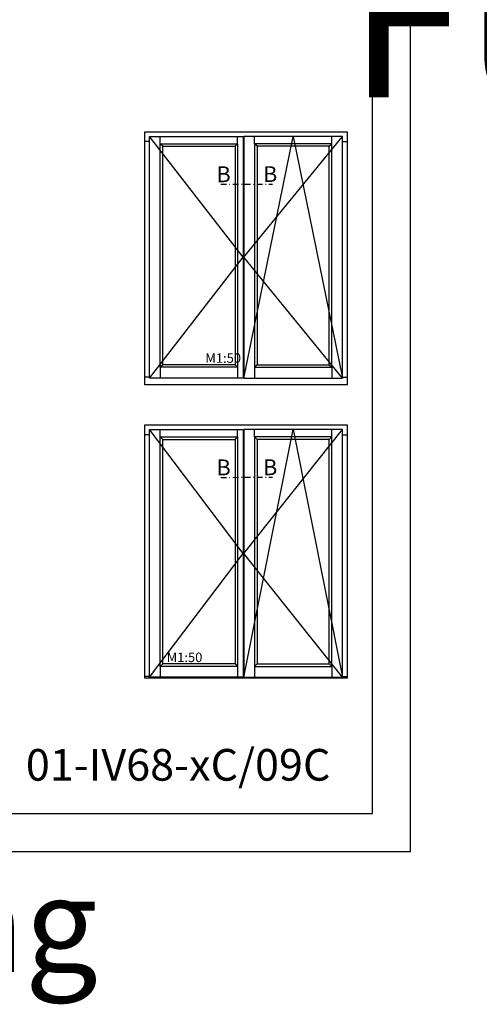
# Model space of a CAD drawing. Units: millimetres. Extents: x 0 to 616, y 0 to 460.
# Drawn here: x 235 to 308, y 226 to 381 of the extents above; entities that cross this region are included whole.
import ezdxf

# ---------------------------------------------------------------- set-up
doc = ezdxf.new("R2010")
doc.units = ezdxf.units.MM
doc.header["$LTSCALE"] = 10
doc.linetypes.add('STRICHPUNKT', pattern=[1, 0.5, -0.25, 0, -0.25])
doc.layers.add('Schraffur', color=251, linetype='Continuous')
doc.styles.add('RomanS', font='romans.shx', dxfattribs={"width": 0.7})

# ---------------------------------------------------------------- blocks, each defined once
blk = doc.blocks.new('I-Stulp_Schwelle_PZ_ZN')
for p, q in [((-20.44, 19.7), (-35.26, 39.26)), ((-33.56, 38.1), (-33.56, 39.26)), ((-21.34, 38.1), (-21.34, 39.26)), ((-20.36, 19.7), (-4.74, 39.26)), ((-20.36, 0.14), (-12.55, 39.26)), ((-18.66, 38.1), (-18.66, 39.26)), ((-12.55, 39.26), (-4.74, 0.14)), ((-6.44, 38.1), (-6.44, 39.26)), ((-35.26, 38.44), (-36, 38.44)), ((-33.16, 37.7), (-33.56, 38.1)), ((-21.74, 37.7), (-21.34, 38.1)), ((-20.36, 38.44), (-20.44, 38.44)), ((-20.36, 38.36), (-20.44, 38.36)), ((-18.26, 37.7), (-18.66, 38.1)), ((-6.84, 37.7), (-6.44, 38.1)), ((-4.74, 38.44), (-4, 38.44)), ((-35.26, 0.14), (-20.44, 19.7)), ((-4.74, 0.14), (-20.36, 19.7)), ((-33.16, 2.24), (-33.56, 1.84)), ((-33.56, 1.84), (-33.56, 0.14)), ((-21.74, 2.24), (-21.34, 1.84)), ((-21.34, 1.84), (-21.34, 0.14)), ((-18.26, 2.24), (-18.66, 1.84)), ((-18.66, 1.84), (-18.66, 0.14)), ((-6.84, 2.24), (-6.44, 1.84)), ((-6.44, 1.84), (-6.44, 0.14)), ((-35.26, 0.24), (-36, 0.24)), ((-20.44, 0.32), (-20.36, 0.32)), ((-20.44, 0.24), (-20.36, 0.24)), ((-4.74, 0.24), (-4, 0.24))]:
    blk.add_line(p, q)
for points in [[(-4, 0), (-36, 0), (-36, 40), (-4, 40)], [(-20.44, 0.14), (-35.26, 0.14), (-35.26, 39.26), (-20.44, 39.26), (-20.44, 0.14)], [(-20.36, 0.14), (-4.74, 0.14), (-4.74, 39.26), (-20.36, 39.26)], [(-21.34, 1.84), (-33.56, 1.84), (-33.56, 38.1), (-21.34, 38.1)], [(-21.74, 2.24), (-33.16, 2.24), (-33.16, 37.7), (-21.74, 37.7)], [(-18.66, 1.84), (-6.44, 1.84), (-6.44, 38.1), (-18.66, 38.1)], [(-18.26, 2.24), (-6.84, 2.24), (-6.84, 37.7), (-18.26, 37.7)]]:
    blk.add_lwpolyline(points, close=True)
at = {"insert": (-32.54, 4.03), "char_height": 1.5, "width": 18.7405, "attachment_point": 1, "style": 'RomanS'}
blk.add_mtext('M1:50', dxfattribs=at)
blk = doc.blocks.new('I-Stulp_PZ_ZN')
for p, q in [((-20.44, 20.17), (-35.26, 39.26)), ((-33.56, 38.1), (-33.56, 39.26)), ((-21.34, 38.1), (-21.34, 39.26)), ((-20.36, 20.17), (-4.74, 39.26)), ((-20.36, 1.09), (-12.55, 39.26)), ((-18.66, 38.1), (-18.66, 39.26)), ((-12.55, 39.26), (-4.74, 1.09)), ((-6.44, 38.1), (-6.44, 39.26)), ((-35.26, 38.44), (-36, 38.44)), ((-33.16, 37.7), (-33.56, 38.1)), ((-21.74, 37.7), (-21.34, 38.1)), ((-20.36, 38.44), (-20.44, 38.44)), ((-20.36, 38.36), (-20.44, 38.36)), ((-18.26, 37.7), (-18.66, 38.1)), ((-6.84, 37.7), (-6.44, 38.1)), ((-4.74, 38.44), (-4, 38.44)), ((-35.26, 1.09), (-20.44, 20.17)), ((-4.74, 1.09), (-20.36, 20.17)), ((-33.16, 3.19), (-33.56, 2.79)), ((-21.74, 3.19), (-21.34, 2.79)), ((-18.26, 3.19), (-18.66, 2.79)), ((-6.84, 3.19), (-6.44, 2.79)), ((-33.56, 2.79), (-33.56, 1.09)), ((-21.34, 2.79), (-21.34, 1.09)), ((-18.66, 2.79), (-18.66, 1.09)), ((-6.44, 2.79), (-6.44, 1.09)), ((-35.26, 1.21), (-36, 1.21)), ((-20.44, 1.29), (-20.36, 1.29)), ((-20.44, 1.21), (-20.36, 1.21)), ((-4.74, 1.21), (-4, 1.21))]:
    blk.add_line(p, q)
for points in [[(-4, 0), (-36, 0), (-36, 40), (-4, 40)], [(-20.44, 1.09), (-35.26, 1.09), (-35.26, 39.26), (-20.44, 39.26), (-20.44, 1.09)], [(-20.36, 1.09), (-4.74, 1.09), (-4.74, 39.26), (-20.36, 39.26)], [(-21.34, 2.79), (-33.56, 2.79), (-33.56, 38.1), (-21.34, 38.1)], [(-21.74, 3.19), (-33.16, 3.19), (-33.16, 37.7), (-21.74, 37.7)], [(-18.66, 2.79), (-6.44, 2.79), (-6.44, 38.1), (-18.66, 38.1)], [(-18.26, 3.19), (-6.84, 3.19), (-6.84, 37.7), (-18.26, 37.7)]]:
    blk.add_lwpolyline(points, close=True)
at = {"insert": (-26.43, 5), "char_height": 1.5, "width": 4.6875, "attachment_point": 1, "style": 'RomanS'}
blk.add_mtext('M1:50', dxfattribs=at)

msp = doc.modelspace()

# ---------------------------------------------------------------- linework, layer by layer
at = {"linetype": 'STRICHPUNKT', "ltscale": 0.1804}
for p, q in [((267.014, 355.384), (275.179, 355.406)), ((267.014, 309.08), (275.179, 309.103))]:
    msp.add_line(p, q, dxfattribs=at)
at = {"color": 200}
for points in [[(0, 460), (0, 250), (297, 250), (297, 460)], [(6, 256), (291, 256), (291, 454), (6, 454)]]:
    msp.add_lwpolyline(points, close=True, dxfattribs=at)

# ---------------------------------------------------------------- block references
for name, p in [('I-Stulp_PZ_ZN', (291, 323.675)), ('I-Stulp_Schwelle_PZ_ZN', (291, 277.372))]:
    msp.add_blockref(name, p)

# ---------------------------------------------------------------- texts
at = {"insert": (452.608, 394.129), "char_height": 25, "width": 342.7949, "attachment_point": 2, "style": 'RomanS'}
msp.add_mtext('{\\fArial|b1|i0|c0|p34;\\C256;Für Profilvarianten s. IV68_07. Stulp.dxf}', dxfattribs=at)
at = {"insert": (236.202, 266.173), "char_height": 5, "width": 44.56826, "attachment_point": 1}
msp.add_mtext('{\\fArial|b0|i0|c0|p34;01-IV68-xC/09C}', dxfattribs=at)
at = {"color": 200, "insert": (148.5, 226.274), "char_height": 15, "width": 297, "attachment_point": 8, "style": 'RomanS'}
msp.add_mtext('Standardausführung', dxfattribs=at)
at = {"layer": 'Schraffur', "char_height": 2.5, "width": 1.84182, "style": 'RomanS'}
for insert, attachment_point in [((268.581, 358.21), 3), ((273.702, 358.232), 1), ((268.581, 311.907), 3), ((273.702, 311.929), 1)]:
    msp.add_mtext('B', dxfattribs=dict(at, insert=insert, attachment_point=attachment_point))

doc.saveas('drawing.dxf')
